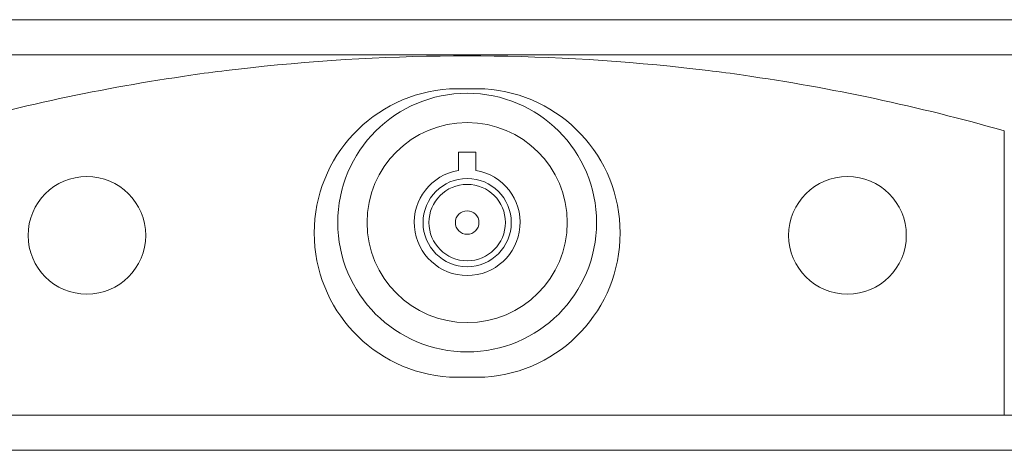
# Model space of a CAD drawing. Units: millimetres. Extents: x 5 to 292, y 5 to 205.
# Drawn here: x 53 to 62, y 165 to 168 of the extents above; entities that cross this region are included whole.
import ezdxf

# ---------------------------------------------------------------- set-up
doc = ezdxf.new("R2010")
doc.units = ezdxf.units.MM

msp = doc.modelspace()

# ---------------------------------------------------------------- linework, layer by layer
at = {"color": 7, "linetype": 'Continuous', "lineweight": 18}
for p, q in [((50.0216, 168.4907), (64.0216, 168.4907)), ((50.0216, 168.1922), (64.0216, 168.1922)), ((54.9733, 168.0585), (54.9733, 168.058)), ((59.07, 168.058), (59.07, 168.0585)), ((54.6733, 168.0192), (54.6733, 168.018)), ((59.37, 168.018), (59.37, 168.0192)), ((57.1716, 167.9019), (56.8716, 167.9019)), ((61.587, 165.1289), (61.587, 167.5452)), ((56.9466, 167.3655), (56.9466, 167.2092)), ((57.0966, 167.3655), (56.9466, 167.3655)), ((57.0966, 167.2092), (57.0966, 167.3655)), ((56.8716, 165.4519), (57.1716, 165.4519)), ((61.987, 165.1289), (52.0563, 165.1289))]:
    msp.add_line(p, q, dxfattribs=at)
at = {"color": 8, "linetype": 'Continuous', "lineweight": 18}
msp.add_line((61.987, 164.8289), (52.0563, 164.8289), dxfattribs=at)
at = {"color": 7, "linetype": 'Continuous', "lineweight": 18}
for centre, radius in [((57.0216, 166.7655), 1.1), ((57.0216, 166.7655), 0.8505), ((53.7892, 166.6568), 0.5), ((57.0216, 166.7655), 0.375), ((60.2541, 166.6568), 0.5), ((57.0216, 166.7655), 0.325), ((57.0216, 166.7655), 0.1)]:
    msp.add_circle(centre, radius, dxfattribs=at)
for centre, radius, start, end in [((57.0216, 151.2335), 16.9493, 83.76491, 96.23509), ((57.0216, 151.2335), 16.9493, 96.94123, 97.96401), ((57.0216, 151.5697), 16.615, 96.36102, 97.08156), ((57.0216, 151.5697), 16.615, 82.91844, 83.63898), ((57.0216, 151.2335), 16.9493, 82.03599, 83.05877), ((57.0216, 151.5697), 16.615, 98.12528, 105.94854), ((57.0216, 151.5697), 16.615, 74.05146, 81.87472), ((56.9491, 166.6769), 1.2274, 93.6175, 266.3825), ((57.0942, 166.6769), 1.2274, 273.61748, 86.38252), ((57.0216, 166.7655), 0.45, 99.59407, 80.40593)]:
    msp.add_arc(centre, radius, start, end, dxfattribs=at)

doc.saveas('drawing.dxf')
